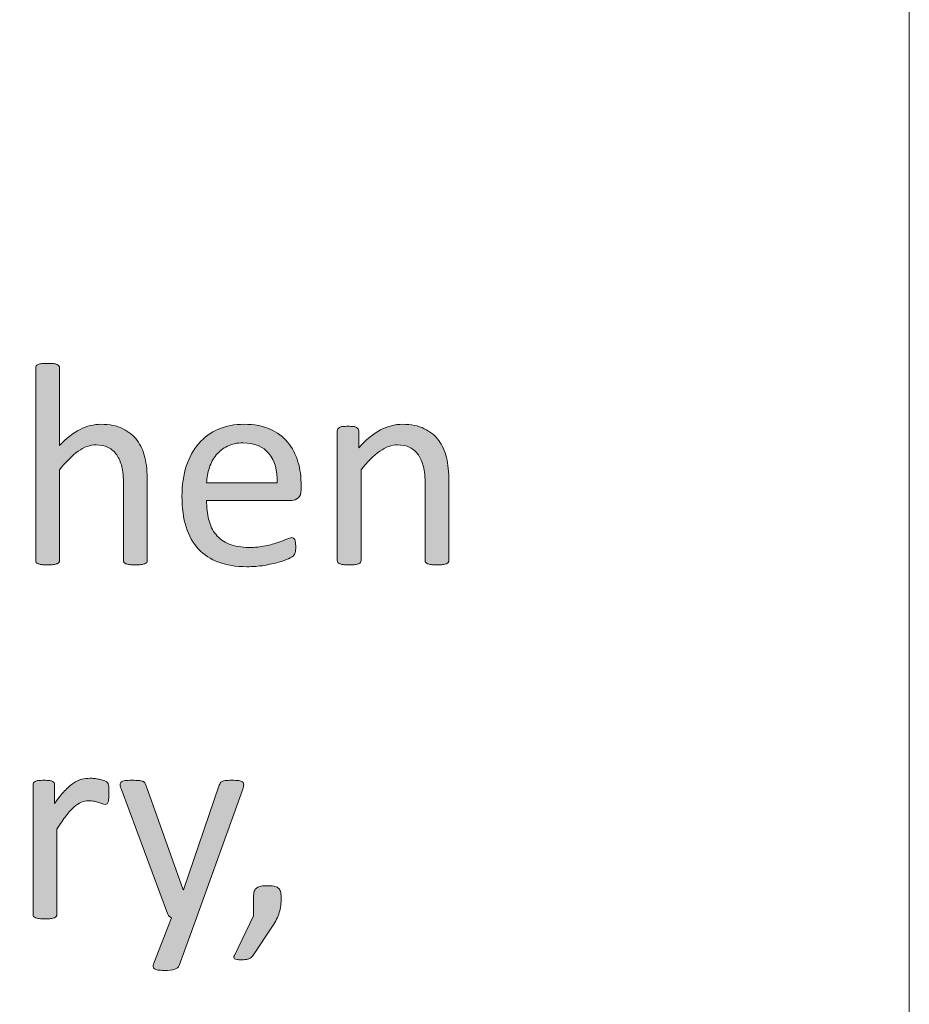
# Model space of a CAD drawing. Extents: x 25 to 570, y 15 to 823.
# Drawn here: x 546 to 570, y 352 to 379 of the extents above; entities that cross this region are included whole.
import ezdxf

# ---------------------------------------------------------------- set-up
doc = ezdxf.new("R2010")
doc.units = 0
doc.header["$MEASUREMENT"] = 0
doc.layers.get('0').update_dxf_attribs({"lineweight": 0})
doc.layers.add('Symbol', color=7, linetype='Continuous', lineweight=0)

# ---------------------------------------------------------------- blocks, each defined once
blk = doc.blocks.new('Block_64')
at = {"layer": 'Symbol', "transparency": 33554687}
h = blk.add_hatch(color=7, dxfattribs=at)
h.dxf.hatch_style = 2
edge = h.paths.add_edge_path()
edge.add_spline(control_points=[(549.091, 364.092), (549.091, 364.07), (549.086, 364.053), (549.075, 364.038), (549.064, 364.023), (549.048, 364.012), (549.023, 364.001), (549, 363.99), (548.967, 363.982), (548.925, 363.978), (548.883, 363.972), (548.83, 363.969), (548.767, 363.969), (548.701, 363.969), (548.646, 363.972), (548.604, 363.978), (548.562, 363.982), (548.529, 363.99), (548.506, 364.001), (548.482, 364.012), (548.465, 364.023), (548.454, 364.038), (548.443, 364.053), (548.438, 364.07), (548.438, 364.092), (548.438, 364.092), (548.438, 366.176), (548.438, 366.176), (548.438, 366.378), (548.423, 366.542), (548.392, 366.666), (548.359, 366.789), (548.313, 366.896), (548.253, 366.986), (548.192, 367.075), (548.113, 367.145), (548.018, 367.191), (547.921, 367.239), (547.81, 367.263), (547.684, 367.263), (547.52, 367.263), (547.356, 367.205), (547.193, 367.089), (547.029, 366.973), (546.858, 366.803), (546.679, 366.579), (546.679, 366.579), (546.679, 364.092), (546.679, 364.092), (546.679, 364.07), (546.674, 364.053), (546.663, 364.038), (546.652, 364.023), (546.636, 364.012), (546.612, 364.001), (546.588, 363.99), (546.556, 363.982), (546.513, 363.978), (546.471, 363.972), (546.417, 363.969), (546.351, 363.969), (546.288, 363.969), (546.235, 363.972), (546.192, 363.978), (546.15, 363.982), (546.117, 363.99), (546.092, 364.001), (546.067, 364.012), (546.05, 364.023), (546.041, 364.038), (546.031, 364.053), (546.026, 364.07), (546.026, 364.092), (546.026, 364.092), (546.026, 369.374), (546.026, 369.374), (546.026, 369.395), (546.031, 369.413), (546.041, 369.43), (546.05, 369.445), (546.067, 369.458), (546.092, 369.469), (546.117, 369.479), (546.15, 369.487), (546.192, 369.492), (546.235, 369.498), (546.288, 369.5), (546.351, 369.5), (546.417, 369.5), (546.471, 369.498), (546.513, 369.492), (546.556, 369.487), (546.588, 369.479), (546.612, 369.469), (546.636, 369.458), (546.652, 369.445), (546.663, 369.43), (546.674, 369.413), (546.679, 369.395), (546.679, 369.374), (546.679, 369.374), (546.679, 367.243), (546.679, 367.243), (546.866, 367.44), (547.055, 367.588), (547.244, 367.684), (547.435, 367.78), (547.625, 367.828), (547.817, 367.828), (548.055, 367.828), (548.255, 367.788), (548.417, 367.707), (548.579, 367.627), (548.71, 367.52), (548.811, 367.385), (548.91, 367.251), (548.982, 367.094), (549.025, 366.913), (549.069, 366.732), (549.091, 366.514), (549.091, 366.259), (549.091, 366.259), (549.091, 364.092), (549.091, 364.092)], knot_values=[0, 0, 0, 0, 1, 1, 1, 2, 2, 2, 3, 3, 3, 4, 4, 4, 5, 5, 5, 6, 6, 6, 7, 7, 7, 8, 8, 8, 9, 9, 9, 10, 10, 10, 11, 11, 11, 12, 12, 12, 13, 13, 13, 14, 14, 14, 15, 15, 15, 16, 16, 16, 17, 17, 17, 18, 18, 18, 19, 19, 19, 20, 20, 20, 21, 21, 21, 22, 22, 22, 23, 23, 23, 24, 24, 24, 25, 25, 25, 26, 26, 26, 27, 27, 27, 28, 28, 28, 29, 29, 29, 30, 30, 30, 31, 31, 31, 32, 32, 32, 33, 33, 33, 34, 34, 34, 35, 35, 35, 36, 36, 36, 37, 37, 37, 38, 38, 38, 39, 39, 39, 40, 40, 40, 41, 41, 41, 41], degree=3, periodic=0)
h = blk.add_hatch(color=7, dxfattribs=at)
h.dxf.hatch_style = 2
edge = h.paths.add_edge_path()
edge.add_spline(control_points=[(552.661, 366.219), (552.669, 366.562), (552.593, 366.83), (552.432, 367.025), (552.271, 367.221), (552.033, 367.318), (551.718, 367.318), (551.557, 367.318), (551.414, 367.288), (551.292, 367.228), (551.171, 367.166), (551.068, 367.086), (550.986, 366.986), (550.904, 366.886), (550.84, 366.77), (550.795, 366.636), (550.75, 366.503), (550.725, 366.364), (550.72, 366.219), (550.72, 366.219), (552.661, 366.219), (552.661, 366.219)], knot_values=[0, 0, 0, 0, 1, 1, 1, 2, 2, 2, 3, 3, 3, 4, 4, 4, 5, 5, 5, 6, 6, 6, 7, 7, 7, 7], degree=3, periodic=0)
edge = h.paths.add_edge_path()
edge.add_spline(control_points=[(553.317, 366.025), (553.317, 365.922), (553.291, 365.85), (553.239, 365.806), (553.188, 365.763), (553.129, 365.74), (553.062, 365.74), (553.062, 365.74), (550.72, 365.74), (550.72, 365.74), (550.72, 365.543), (550.739, 365.365), (550.779, 365.207), (550.818, 365.049), (550.885, 364.913), (550.978, 364.8), (551.07, 364.687), (551.191, 364.6), (551.339, 364.538), (551.487, 364.478), (551.669, 364.447), (551.884, 364.447), (552.053, 364.447), (552.204, 364.462), (552.337, 364.489), (552.469, 364.517), (552.584, 364.548), (552.681, 364.582), (552.777, 364.616), (552.856, 364.647), (552.919, 364.675), (552.98, 364.702), (553.028, 364.717), (553.06, 364.717), (553.078, 364.717), (553.095, 364.712), (553.109, 364.702), (553.124, 364.693), (553.135, 364.68), (553.144, 364.661), (553.151, 364.643), (553.157, 364.617), (553.161, 364.584), (553.165, 364.551), (553.167, 364.511), (553.167, 364.464), (553.167, 364.429), (553.166, 364.399), (553.163, 364.374), (553.16, 364.35), (553.157, 364.327), (553.153, 364.308), (553.149, 364.287), (553.143, 364.27), (553.134, 364.254), (553.124, 364.238), (553.112, 364.223), (553.098, 364.208), (553.083, 364.194), (553.04, 364.17), (552.97, 364.138), (552.898, 364.104), (552.806, 364.072), (552.692, 364.04), (552.579, 364.009), (552.448, 363.98), (552.299, 363.955), (552.15, 363.931), (551.991, 363.918), (551.822, 363.918), (551.53, 363.918), (551.273, 363.959), (551.054, 364.04), (550.834, 364.122), (550.648, 364.243), (550.498, 364.404), (550.348, 364.564), (550.234, 364.767), (550.158, 365.009), (550.082, 365.252), (550.044, 365.533), (550.044, 365.855), (550.044, 366.161), (550.083, 366.436), (550.162, 366.68), (550.241, 366.923), (550.355, 367.13), (550.504, 367.3), (550.653, 367.471), (550.833, 367.601), (551.044, 367.691), (551.255, 367.782), (551.49, 367.828), (551.752, 367.828), (552.031, 367.828), (552.269, 367.783), (552.465, 367.693), (552.661, 367.604), (552.823, 367.483), (552.949, 367.332), (553.076, 367.181), (553.169, 367.002), (553.229, 366.798), (553.287, 366.594), (553.317, 366.376), (553.317, 366.144), (553.317, 366.144), (553.317, 366.025), (553.317, 366.025)], knot_values=[0, 0, 0, 0, 1, 1, 1, 2, 2, 2, 3, 3, 3, 4, 4, 4, 5, 5, 5, 6, 6, 6, 7, 7, 7, 8, 8, 8, 9, 9, 9, 10, 10, 10, 11, 11, 11, 12, 12, 12, 13, 13, 13, 14, 14, 14, 15, 15, 15, 16, 16, 16, 17, 17, 17, 18, 18, 18, 19, 19, 19, 20, 20, 20, 21, 21, 21, 22, 22, 22, 23, 23, 23, 24, 24, 24, 25, 25, 25, 26, 26, 26, 27, 27, 27, 28, 28, 28, 29, 29, 29, 30, 30, 30, 31, 31, 31, 32, 32, 32, 33, 33, 33, 34, 34, 34, 35, 35, 35, 36, 36, 36, 36], degree=3, periodic=0)
h = blk.add_hatch(color=7, dxfattribs=at)
h.dxf.hatch_style = 2
edge = h.paths.add_edge_path()
edge.add_spline(control_points=[(557.374, 364.092), (557.374, 364.07), (557.369, 364.053), (557.358, 364.038), (557.348, 364.023), (557.331, 364.012), (557.307, 364.001), (557.283, 363.99), (557.25, 363.982), (557.208, 363.978), (557.166, 363.972), (557.113, 363.969), (557.05, 363.969), (556.984, 363.969), (556.93, 363.972), (556.888, 363.978), (556.846, 363.982), (556.812, 363.99), (556.789, 364.001), (556.766, 364.012), (556.748, 364.023), (556.737, 364.038), (556.727, 364.053), (556.722, 364.07), (556.722, 364.092), (556.722, 364.092), (556.722, 366.176), (556.722, 366.176), (556.722, 366.378), (556.706, 366.542), (556.675, 366.666), (556.643, 366.789), (556.597, 366.896), (556.536, 366.986), (556.476, 367.075), (556.396, 367.145), (556.301, 367.191), (556.204, 367.239), (556.093, 367.263), (555.967, 367.263), (555.803, 367.263), (555.64, 367.205), (555.477, 367.089), (555.312, 366.973), (555.142, 366.803), (554.962, 366.579), (554.962, 366.579), (554.962, 364.092), (554.962, 364.092), (554.962, 364.07), (554.957, 364.053), (554.946, 364.038), (554.936, 364.023), (554.919, 364.012), (554.896, 364.001), (554.871, 363.99), (554.839, 363.982), (554.796, 363.978), (554.754, 363.972), (554.7, 363.969), (554.634, 363.969), (554.571, 363.969), (554.519, 363.972), (554.476, 363.978), (554.434, 363.982), (554.4, 363.99), (554.375, 364.001), (554.351, 364.012), (554.333, 364.023), (554.324, 364.038), (554.314, 364.053), (554.31, 364.07), (554.31, 364.092), (554.31, 364.092), (554.31, 367.65), (554.31, 367.65), (554.31, 367.671), (554.313, 367.689), (554.322, 367.703), (554.33, 367.718), (554.346, 367.731), (554.369, 367.743), (554.393, 367.755), (554.423, 367.763), (554.46, 367.767), (554.497, 367.771), (554.546, 367.772), (554.606, 367.772), (554.664, 367.772), (554.713, 367.771), (554.751, 367.767), (554.789, 367.763), (554.818, 367.755), (554.84, 367.743), (554.861, 367.731), (554.876, 367.718), (554.886, 367.703), (554.895, 367.689), (554.899, 367.671), (554.899, 367.65), (554.899, 367.65), (554.899, 367.18), (554.899, 367.18), (555.1, 367.403), (555.299, 367.567), (555.498, 367.672), (555.697, 367.776), (555.898, 367.828), (556.101, 367.828), (556.338, 367.828), (556.538, 367.788), (556.7, 367.707), (556.862, 367.627), (556.993, 367.52), (557.094, 367.385), (557.193, 367.251), (557.266, 367.094), (557.309, 366.913), (557.353, 366.732), (557.374, 366.516), (557.374, 366.263), (557.374, 366.263), (557.374, 364.092), (557.374, 364.092)], knot_values=[0, 0, 0, 0, 1, 1, 1, 2, 2, 2, 3, 3, 3, 4, 4, 4, 5, 5, 5, 6, 6, 6, 7, 7, 7, 8, 8, 8, 9, 9, 9, 10, 10, 10, 11, 11, 11, 12, 12, 12, 13, 13, 13, 14, 14, 14, 15, 15, 15, 16, 16, 16, 17, 17, 17, 18, 18, 18, 19, 19, 19, 20, 20, 20, 21, 21, 21, 22, 22, 22, 23, 23, 23, 24, 24, 24, 25, 25, 25, 26, 26, 26, 27, 27, 27, 28, 28, 28, 29, 29, 29, 30, 30, 30, 31, 31, 31, 32, 32, 32, 33, 33, 33, 34, 34, 34, 35, 35, 35, 36, 36, 36, 37, 37, 37, 38, 38, 38, 39, 39, 39, 40, 40, 40, 41, 41, 41, 41], degree=3, periodic=0)
h = blk.add_hatch(color=7, dxfattribs=at)
h.dxf.hatch_style = 2
edge = h.paths.add_edge_path()
edge.add_spline(control_points=[(548.035, 357.7), (548.035, 357.642), (548.034, 357.594), (548.031, 357.554), (548.028, 357.515), (548.023, 357.483), (548.016, 357.461), (548.008, 357.438), (547.998, 357.421), (547.985, 357.409), (547.974, 357.397), (547.957, 357.392), (547.937, 357.392), (547.915, 357.392), (547.89, 357.397), (547.859, 357.409), (547.829, 357.421), (547.795, 357.434), (547.757, 357.445), (547.718, 357.457), (547.676, 357.468), (547.628, 357.479), (547.58, 357.489), (547.529, 357.494), (547.474, 357.494), (547.408, 357.494), (547.344, 357.481), (547.28, 357.455), (547.217, 357.429), (547.15, 357.385), (547.08, 357.324), (547.011, 357.264), (546.938, 357.184), (546.861, 357.083), (546.784, 356.983), (546.7, 356.86), (546.607, 356.716), (546.607, 356.716), (546.607, 354.375), (546.607, 354.375), (546.607, 354.354), (546.603, 354.336), (546.592, 354.321), (546.581, 354.307), (546.564, 354.295), (546.541, 354.284), (546.517, 354.273), (546.484, 354.266), (546.441, 354.261), (546.399, 354.255), (546.346, 354.252), (546.279, 354.252), (546.217, 354.252), (546.164, 354.255), (546.121, 354.261), (546.079, 354.266), (546.046, 354.273), (546.021, 354.284), (545.996, 354.295), (545.979, 354.307), (545.97, 354.321), (545.96, 354.336), (545.955, 354.354), (545.955, 354.375), (545.955, 354.375), (545.955, 357.934), (545.955, 357.934), (545.955, 357.954), (545.959, 357.973), (545.968, 357.986), (545.976, 358.001), (545.991, 358.015), (546.015, 358.026), (546.038, 358.038), (546.068, 358.046), (546.105, 358.05), (546.143, 358.054), (546.191, 358.056), (546.252, 358.056), (546.31, 358.056), (546.358, 358.054), (546.396, 358.05), (546.435, 358.046), (546.464, 358.038), (546.485, 358.026), (546.507, 358.015), (546.521, 358.001), (546.531, 357.986), (546.54, 357.973), (546.545, 357.954), (546.545, 357.934), (546.545, 357.934), (546.545, 357.415), (546.545, 357.415), (546.643, 357.558), (546.733, 357.674), (546.819, 357.764), (546.905, 357.853), (546.986, 357.924), (547.062, 357.975), (547.139, 358.026), (547.215, 358.062), (547.29, 358.082), (547.365, 358.102), (547.44, 358.111), (547.518, 358.111), (547.552, 358.111), (547.591, 358.109), (547.634, 358.105), (547.678, 358.102), (547.723, 358.094), (547.771, 358.084), (547.817, 358.073), (547.86, 358.062), (547.898, 358.048), (547.937, 358.035), (547.964, 358.021), (547.979, 358.009), (547.996, 357.995), (548.006, 357.982), (548.012, 357.971), (548.017, 357.959), (548.021, 357.943), (548.025, 357.926), (548.029, 357.907), (548.032, 357.88), (548.033, 357.845), (548.034, 357.809), (548.035, 357.761), (548.035, 357.7)], knot_values=[0, 0, 0, 0, 1, 1, 1, 2, 2, 2, 3, 3, 3, 4, 4, 4, 5, 5, 5, 6, 6, 6, 7, 7, 7, 8, 8, 8, 9, 9, 9, 10, 10, 10, 11, 11, 11, 12, 12, 12, 13, 13, 13, 14, 14, 14, 15, 15, 15, 16, 16, 16, 17, 17, 17, 18, 18, 18, 19, 19, 19, 20, 20, 20, 21, 21, 21, 22, 22, 22, 23, 23, 23, 24, 24, 24, 25, 25, 25, 26, 26, 26, 27, 27, 27, 28, 28, 28, 29, 29, 29, 30, 30, 30, 31, 31, 31, 32, 32, 32, 33, 33, 33, 34, 34, 34, 35, 35, 35, 36, 36, 36, 37, 37, 37, 38, 38, 38, 39, 39, 39, 40, 40, 40, 41, 41, 41, 42, 42, 42, 43, 43, 43, 43], degree=3, periodic=0)
h = blk.add_hatch(color=7, dxfattribs=at)
h.dxf.hatch_style = 2
edge = h.paths.add_edge_path()
edge.add_spline(control_points=[(550.438, 354.276), (550.438, 354.276), (549.965, 352.968), (549.965, 352.968), (549.948, 352.926), (549.908, 352.893), (549.844, 352.87), (549.779, 352.849), (549.681, 352.837), (549.549, 352.837), (549.48, 352.837), (549.426, 352.84), (549.383, 352.847), (549.341, 352.854), (549.309, 352.864), (549.286, 352.881), (549.264, 352.896), (549.251, 352.917), (549.249, 352.943), (549.246, 352.97), (549.253, 353.002), (549.269, 353.039), (549.269, 353.039), (549.759, 354.276), (549.759, 354.276), (549.735, 354.287), (549.713, 354.304), (549.691, 354.327), (549.671, 354.352), (549.656, 354.376), (549.648, 354.402), (549.648, 354.402), (548.379, 357.803), (548.379, 357.803), (548.357, 357.858), (548.348, 357.901), (548.348, 357.934), (548.348, 357.965), (548.357, 357.99), (548.379, 358.009), (548.4, 358.027), (548.435, 358.039), (548.481, 358.046), (548.529, 358.053), (548.593, 358.056), (548.672, 358.056), (548.751, 358.056), (548.812, 358.054), (548.857, 358.05), (548.902, 358.046), (548.938, 358.039), (548.964, 358.028), (548.99, 358.018), (549.01, 358.003), (549.021, 357.982), (549.033, 357.963), (549.046, 357.936), (549.059, 357.901), (549.059, 357.901), (550.075, 355.047), (550.075, 355.047), (550.075, 355.047), (550.087, 355.047), (550.087, 355.047), (550.087, 355.047), (551.067, 357.918), (551.067, 357.918), (551.083, 357.968), (551.103, 358), (551.125, 358.015), (551.147, 358.029), (551.181, 358.039), (551.226, 358.046), (551.271, 358.053), (551.335, 358.056), (551.419, 358.056), (551.493, 358.056), (551.554, 358.053), (551.602, 358.046), (551.648, 358.039), (551.684, 358.027), (551.706, 358.009), (551.729, 357.99), (551.739, 357.965), (551.739, 357.934), (551.739, 357.901), (551.731, 357.862), (551.716, 357.814), (551.716, 357.814), (550.438, 354.276), (550.438, 354.276)], knot_values=[0, 0, 0, 0, 1, 1, 1, 2, 2, 2, 3, 3, 3, 4, 4, 4, 5, 5, 5, 6, 6, 6, 7, 7, 7, 8, 8, 8, 9, 9, 9, 10, 10, 10, 11, 11, 11, 12, 12, 12, 13, 13, 13, 14, 14, 14, 15, 15, 15, 16, 16, 16, 17, 17, 17, 18, 18, 18, 19, 19, 19, 20, 20, 20, 21, 21, 21, 22, 22, 22, 23, 23, 23, 24, 24, 24, 25, 25, 25, 26, 26, 26, 27, 27, 27, 28, 28, 28, 29, 29, 29, 30, 30, 30, 30], degree=3, periodic=0)
h = blk.add_hatch(color=7, dxfattribs=at)
h.dxf.hatch_style = 2
edge = h.paths.add_edge_path()
edge.add_spline(control_points=[(552.768, 354.842), (552.768, 354.76), (552.764, 354.685), (552.756, 354.616), (552.748, 354.548), (552.734, 354.483), (552.716, 354.423), (552.697, 354.361), (552.674, 354.302), (552.644, 354.242), (552.612, 354.184), (552.575, 354.121), (552.53, 354.055), (552.53, 354.055), (551.988, 353.24), (551.988, 353.24), (551.976, 353.222), (551.96, 353.206), (551.943, 353.192), (551.926, 353.18), (551.905, 353.168), (551.88, 353.157), (551.854, 353.146), (551.826, 353.14), (551.793, 353.136), (551.76, 353.132), (551.719, 353.13), (551.669, 353.13), (551.624, 353.13), (551.586, 353.132), (551.556, 353.136), (551.525, 353.14), (551.504, 353.146), (551.49, 353.155), (551.478, 353.164), (551.47, 353.177), (551.469, 353.192), (551.468, 353.209), (551.472, 353.228), (551.482, 353.248), (551.482, 353.248), (552.009, 354.335), (552.009, 354.335), (552.009, 354.335), (552.009, 354.842), (552.009, 354.842), (552.009, 354.913), (552.016, 354.97), (552.03, 355.012), (552.045, 355.054), (552.067, 355.085), (552.1, 355.106), (552.131, 355.128), (552.171, 355.142), (552.218, 355.149), (552.266, 355.158), (552.323, 355.162), (552.392, 355.162), (552.458, 355.162), (552.515, 355.158), (552.562, 355.149), (552.609, 355.142), (552.648, 355.128), (552.679, 355.106), (552.709, 355.085), (552.731, 355.054), (552.746, 355.012), (552.761, 354.97), (552.768, 354.913), (552.768, 354.842)], knot_values=[0, 0, 0, 0, 1, 1, 1, 2, 2, 2, 3, 3, 3, 4, 4, 4, 5, 5, 5, 6, 6, 6, 7, 7, 7, 8, 8, 8, 9, 9, 9, 10, 10, 10, 11, 11, 11, 12, 12, 12, 13, 13, 13, 14, 14, 14, 15, 15, 15, 16, 16, 16, 17, 17, 17, 18, 18, 18, 19, 19, 19, 20, 20, 20, 21, 21, 21, 22, 22, 22, 23, 23, 23, 23], degree=3, periodic=0)
at = {"layer": 'Symbol'}
for points, knots in [([(549.091, 364.092), (549.091, 364.07), (549.086, 364.053), (549.075, 364.038), (549.064, 364.023), (549.048, 364.012), (549.023, 364.001), (549, 363.99), (548.967, 363.982), (548.925, 363.978), (548.883, 363.972), (548.83, 363.969), (548.767, 363.969), (548.701, 363.969), (548.646, 363.972), (548.604, 363.978), (548.562, 363.982), (548.529, 363.99), (548.506, 364.001), (548.482, 364.012), (548.465, 364.023), (548.454, 364.038), (548.443, 364.053), (548.438, 364.07), (548.438, 364.092), (548.438, 364.092), (548.438, 366.176), (548.438, 366.176), (548.438, 366.378), (548.423, 366.542), (548.392, 366.666), (548.359, 366.789), (548.313, 366.896), (548.253, 366.986), (548.192, 367.075), (548.113, 367.145), (548.018, 367.191), (547.921, 367.239), (547.81, 367.263), (547.684, 367.263), (547.52, 367.263), (547.356, 367.205), (547.193, 367.089), (547.029, 366.973), (546.858, 366.803), (546.679, 366.579), (546.679, 366.579), (546.679, 364.092), (546.679, 364.092), (546.679, 364.07), (546.674, 364.053), (546.663, 364.038), (546.652, 364.023), (546.636, 364.012), (546.612, 364.001), (546.588, 363.99), (546.556, 363.982), (546.513, 363.978), (546.471, 363.972), (546.417, 363.969), (546.351, 363.969), (546.288, 363.969), (546.235, 363.972), (546.192, 363.978), (546.15, 363.982), (546.117, 363.99), (546.092, 364.001), (546.067, 364.012), (546.05, 364.023), (546.041, 364.038), (546.031, 364.053), (546.026, 364.07), (546.026, 364.092), (546.026, 364.092), (546.026, 369.374), (546.026, 369.374), (546.026, 369.395), (546.031, 369.413), (546.041, 369.43), (546.05, 369.445), (546.067, 369.458), (546.092, 369.469), (546.117, 369.479), (546.15, 369.487), (546.192, 369.492), (546.235, 369.498), (546.288, 369.5), (546.351, 369.5), (546.417, 369.5), (546.471, 369.498), (546.513, 369.492), (546.556, 369.487), (546.588, 369.479), (546.612, 369.469), (546.636, 369.458), (546.652, 369.445), (546.663, 369.43), (546.674, 369.413), (546.679, 369.395), (546.679, 369.374), (546.679, 369.374), (546.679, 367.243), (546.679, 367.243), (546.866, 367.44), (547.055, 367.588), (547.244, 367.684), (547.435, 367.78), (547.625, 367.828), (547.817, 367.828), (548.055, 367.828), (548.255, 367.788), (548.417, 367.707), (548.579, 367.627), (548.71, 367.52), (548.811, 367.385), (548.91, 367.251), (548.982, 367.094), (549.025, 366.913), (549.069, 366.732), (549.091, 366.514), (549.091, 366.259), (549.091, 366.259), (549.091, 364.092), (549.091, 364.092)], [0, 0, 0, 0, 1, 1, 1, 2, 2, 2, 3, 3, 3, 4, 4, 4, 5, 5, 5, 6, 6, 6, 7, 7, 7, 8, 8, 8, 9, 9, 9, 10, 10, 10, 11, 11, 11, 12, 12, 12, 13, 13, 13, 14, 14, 14, 15, 15, 15, 16, 16, 16, 17, 17, 17, 18, 18, 18, 19, 19, 19, 20, 20, 20, 21, 21, 21, 22, 22, 22, 23, 23, 23, 24, 24, 24, 25, 25, 25, 26, 26, 26, 27, 27, 27, 28, 28, 28, 29, 29, 29, 30, 30, 30, 31, 31, 31, 32, 32, 32, 33, 33, 33, 34, 34, 34, 35, 35, 35, 36, 36, 36, 37, 37, 37, 38, 38, 38, 39, 39, 39, 40, 40, 40, 41, 41, 41, 41]), ([(553.317, 366.025), (553.317, 365.922), (553.291, 365.85), (553.239, 365.806), (553.188, 365.763), (553.129, 365.74), (553.062, 365.74), (553.062, 365.74), (550.72, 365.74), (550.72, 365.74), (550.72, 365.543), (550.739, 365.365), (550.779, 365.207), (550.818, 365.049), (550.885, 364.913), (550.978, 364.8), (551.07, 364.687), (551.191, 364.6), (551.339, 364.538), (551.487, 364.478), (551.669, 364.447), (551.884, 364.447), (552.053, 364.447), (552.204, 364.462), (552.337, 364.489), (552.469, 364.517), (552.584, 364.548), (552.681, 364.582), (552.777, 364.616), (552.856, 364.647), (552.919, 364.675), (552.98, 364.702), (553.028, 364.717), (553.06, 364.717), (553.078, 364.717), (553.095, 364.712), (553.109, 364.702), (553.124, 364.693), (553.135, 364.68), (553.144, 364.661), (553.151, 364.643), (553.157, 364.617), (553.161, 364.584), (553.165, 364.551), (553.167, 364.511), (553.167, 364.464), (553.167, 364.429), (553.166, 364.399), (553.163, 364.374), (553.16, 364.35), (553.157, 364.327), (553.153, 364.308), (553.149, 364.287), (553.143, 364.27), (553.134, 364.254), (553.124, 364.238), (553.112, 364.223), (553.098, 364.208), (553.083, 364.194), (553.04, 364.17), (552.97, 364.138), (552.898, 364.104), (552.806, 364.072), (552.692, 364.04), (552.579, 364.009), (552.448, 363.98), (552.299, 363.955), (552.15, 363.931), (551.991, 363.918), (551.822, 363.918), (551.53, 363.918), (551.273, 363.959), (551.054, 364.04), (550.834, 364.122), (550.648, 364.243), (550.498, 364.404), (550.348, 364.564), (550.234, 364.767), (550.158, 365.009), (550.082, 365.252), (550.044, 365.533), (550.044, 365.855), (550.044, 366.161), (550.083, 366.436), (550.162, 366.68), (550.241, 366.923), (550.355, 367.13), (550.504, 367.3), (550.653, 367.471), (550.833, 367.601), (551.044, 367.691), (551.255, 367.782), (551.49, 367.828), (551.752, 367.828), (552.031, 367.828), (552.269, 367.783), (552.465, 367.693), (552.661, 367.604), (552.823, 367.483), (552.949, 367.332), (553.076, 367.181), (553.169, 367.002), (553.229, 366.798), (553.287, 366.594), (553.317, 366.376), (553.317, 366.144), (553.317, 366.144), (553.317, 366.025), (553.317, 366.025)], [0, 0, 0, 0, 1, 1, 1, 2, 2, 2, 3, 3, 3, 4, 4, 4, 5, 5, 5, 6, 6, 6, 7, 7, 7, 8, 8, 8, 9, 9, 9, 10, 10, 10, 11, 11, 11, 12, 12, 12, 13, 13, 13, 14, 14, 14, 15, 15, 15, 16, 16, 16, 17, 17, 17, 18, 18, 18, 19, 19, 19, 20, 20, 20, 21, 21, 21, 22, 22, 22, 23, 23, 23, 24, 24, 24, 25, 25, 25, 26, 26, 26, 27, 27, 27, 28, 28, 28, 29, 29, 29, 30, 30, 30, 31, 31, 31, 32, 32, 32, 33, 33, 33, 34, 34, 34, 35, 35, 35, 36, 36, 36, 36]), ([(557.374, 364.092), (557.374, 364.07), (557.369, 364.053), (557.358, 364.038), (557.348, 364.023), (557.331, 364.012), (557.307, 364.001), (557.283, 363.99), (557.25, 363.982), (557.208, 363.978), (557.166, 363.972), (557.113, 363.969), (557.05, 363.969), (556.984, 363.969), (556.93, 363.972), (556.888, 363.978), (556.846, 363.982), (556.812, 363.99), (556.789, 364.001), (556.766, 364.012), (556.748, 364.023), (556.737, 364.038), (556.727, 364.053), (556.722, 364.07), (556.722, 364.092), (556.722, 364.092), (556.722, 366.176), (556.722, 366.176), (556.722, 366.378), (556.706, 366.542), (556.675, 366.666), (556.643, 366.789), (556.597, 366.896), (556.536, 366.986), (556.476, 367.075), (556.396, 367.145), (556.301, 367.191), (556.204, 367.239), (556.093, 367.263), (555.967, 367.263), (555.803, 367.263), (555.64, 367.205), (555.477, 367.089), (555.312, 366.973), (555.142, 366.803), (554.962, 366.579), (554.962, 366.579), (554.962, 364.092), (554.962, 364.092), (554.962, 364.07), (554.957, 364.053), (554.946, 364.038), (554.936, 364.023), (554.919, 364.012), (554.896, 364.001), (554.871, 363.99), (554.839, 363.982), (554.796, 363.978), (554.754, 363.972), (554.7, 363.969), (554.634, 363.969), (554.571, 363.969), (554.519, 363.972), (554.476, 363.978), (554.434, 363.982), (554.4, 363.99), (554.375, 364.001), (554.351, 364.012), (554.333, 364.023), (554.324, 364.038), (554.314, 364.053), (554.31, 364.07), (554.31, 364.092), (554.31, 364.092), (554.31, 367.65), (554.31, 367.65), (554.31, 367.671), (554.313, 367.689), (554.322, 367.703), (554.33, 367.718), (554.346, 367.731), (554.369, 367.743), (554.393, 367.755), (554.423, 367.763), (554.46, 367.767), (554.497, 367.771), (554.546, 367.772), (554.606, 367.772), (554.664, 367.772), (554.713, 367.771), (554.751, 367.767), (554.789, 367.763), (554.818, 367.755), (554.84, 367.743), (554.861, 367.731), (554.876, 367.718), (554.886, 367.703), (554.895, 367.689), (554.899, 367.671), (554.899, 367.65), (554.899, 367.65), (554.899, 367.18), (554.899, 367.18), (555.1, 367.403), (555.299, 367.567), (555.498, 367.672), (555.697, 367.776), (555.898, 367.828), (556.101, 367.828), (556.338, 367.828), (556.538, 367.788), (556.7, 367.707), (556.862, 367.627), (556.993, 367.52), (557.094, 367.385), (557.193, 367.251), (557.266, 367.094), (557.309, 366.913), (557.353, 366.732), (557.374, 366.516), (557.374, 366.263), (557.374, 366.263), (557.374, 364.092), (557.374, 364.092)], [0, 0, 0, 0, 1, 1, 1, 2, 2, 2, 3, 3, 3, 4, 4, 4, 5, 5, 5, 6, 6, 6, 7, 7, 7, 8, 8, 8, 9, 9, 9, 10, 10, 10, 11, 11, 11, 12, 12, 12, 13, 13, 13, 14, 14, 14, 15, 15, 15, 16, 16, 16, 17, 17, 17, 18, 18, 18, 19, 19, 19, 20, 20, 20, 21, 21, 21, 22, 22, 22, 23, 23, 23, 24, 24, 24, 25, 25, 25, 26, 26, 26, 27, 27, 27, 28, 28, 28, 29, 29, 29, 30, 30, 30, 31, 31, 31, 32, 32, 32, 33, 33, 33, 34, 34, 34, 35, 35, 35, 36, 36, 36, 37, 37, 37, 38, 38, 38, 39, 39, 39, 40, 40, 40, 41, 41, 41, 41]), ([(552.661, 366.219), (552.669, 366.562), (552.593, 366.83), (552.432, 367.025), (552.271, 367.221), (552.033, 367.318), (551.718, 367.318), (551.557, 367.318), (551.414, 367.288), (551.292, 367.228), (551.171, 367.166), (551.068, 367.086), (550.986, 366.986), (550.904, 366.886), (550.84, 366.77), (550.795, 366.636), (550.75, 366.503), (550.725, 366.364), (550.72, 366.219), (550.72, 366.219), (552.661, 366.219), (552.661, 366.219)], [0, 0, 0, 0, 1, 1, 1, 2, 2, 2, 3, 3, 3, 4, 4, 4, 5, 5, 5, 6, 6, 6, 7, 7, 7, 7]), ([(548.035, 357.7), (548.035, 357.642), (548.034, 357.594), (548.031, 357.554), (548.028, 357.515), (548.023, 357.483), (548.016, 357.461), (548.008, 357.438), (547.998, 357.421), (547.985, 357.409), (547.974, 357.397), (547.957, 357.392), (547.937, 357.392), (547.915, 357.392), (547.89, 357.397), (547.859, 357.409), (547.829, 357.421), (547.795, 357.434), (547.757, 357.445), (547.718, 357.457), (547.676, 357.468), (547.628, 357.479), (547.58, 357.489), (547.529, 357.494), (547.474, 357.494), (547.408, 357.494), (547.344, 357.481), (547.28, 357.455), (547.217, 357.429), (547.15, 357.385), (547.08, 357.324), (547.011, 357.264), (546.938, 357.184), (546.861, 357.083), (546.784, 356.983), (546.7, 356.86), (546.607, 356.716), (546.607, 356.716), (546.607, 354.375), (546.607, 354.375), (546.607, 354.354), (546.603, 354.336), (546.592, 354.321), (546.581, 354.307), (546.564, 354.295), (546.541, 354.284), (546.517, 354.273), (546.484, 354.266), (546.441, 354.261), (546.399, 354.255), (546.346, 354.252), (546.279, 354.252), (546.217, 354.252), (546.164, 354.255), (546.121, 354.261), (546.079, 354.266), (546.046, 354.273), (546.021, 354.284), (545.996, 354.295), (545.979, 354.307), (545.97, 354.321), (545.96, 354.336), (545.955, 354.354), (545.955, 354.375), (545.955, 354.375), (545.955, 357.934), (545.955, 357.934), (545.955, 357.954), (545.959, 357.973), (545.968, 357.986), (545.976, 358.001), (545.991, 358.015), (546.015, 358.026), (546.038, 358.038), (546.068, 358.046), (546.105, 358.05), (546.143, 358.054), (546.191, 358.056), (546.252, 358.056), (546.31, 358.056), (546.358, 358.054), (546.396, 358.05), (546.435, 358.046), (546.464, 358.038), (546.485, 358.026), (546.507, 358.015), (546.521, 358.001), (546.531, 357.986), (546.54, 357.973), (546.545, 357.954), (546.545, 357.934), (546.545, 357.934), (546.545, 357.415), (546.545, 357.415), (546.643, 357.558), (546.733, 357.674), (546.819, 357.764), (546.905, 357.853), (546.986, 357.924), (547.062, 357.975), (547.139, 358.026), (547.215, 358.062), (547.29, 358.082), (547.365, 358.102), (547.44, 358.111), (547.518, 358.111), (547.552, 358.111), (547.591, 358.109), (547.634, 358.105), (547.678, 358.102), (547.723, 358.094), (547.771, 358.084), (547.817, 358.073), (547.86, 358.062), (547.898, 358.048), (547.937, 358.035), (547.964, 358.021), (547.979, 358.009), (547.996, 357.995), (548.006, 357.982), (548.012, 357.971), (548.017, 357.959), (548.021, 357.943), (548.025, 357.926), (548.029, 357.907), (548.032, 357.88), (548.033, 357.845), (548.034, 357.809), (548.035, 357.761), (548.035, 357.7)], [0, 0, 0, 0, 1, 1, 1, 2, 2, 2, 3, 3, 3, 4, 4, 4, 5, 5, 5, 6, 6, 6, 7, 7, 7, 8, 8, 8, 9, 9, 9, 10, 10, 10, 11, 11, 11, 12, 12, 12, 13, 13, 13, 14, 14, 14, 15, 15, 15, 16, 16, 16, 17, 17, 17, 18, 18, 18, 19, 19, 19, 20, 20, 20, 21, 21, 21, 22, 22, 22, 23, 23, 23, 24, 24, 24, 25, 25, 25, 26, 26, 26, 27, 27, 27, 28, 28, 28, 29, 29, 29, 30, 30, 30, 31, 31, 31, 32, 32, 32, 33, 33, 33, 34, 34, 34, 35, 35, 35, 36, 36, 36, 37, 37, 37, 38, 38, 38, 39, 39, 39, 40, 40, 40, 41, 41, 41, 42, 42, 42, 43, 43, 43, 43]), ([(550.438, 354.276), (550.438, 354.276), (549.965, 352.968), (549.965, 352.968), (549.948, 352.926), (549.908, 352.893), (549.844, 352.87), (549.779, 352.849), (549.681, 352.837), (549.549, 352.837), (549.48, 352.837), (549.426, 352.84), (549.383, 352.847), (549.341, 352.854), (549.309, 352.864), (549.286, 352.881), (549.264, 352.896), (549.251, 352.917), (549.249, 352.943), (549.246, 352.97), (549.253, 353.002), (549.269, 353.039), (549.269, 353.039), (549.759, 354.276), (549.759, 354.276), (549.735, 354.287), (549.713, 354.304), (549.691, 354.327), (549.671, 354.352), (549.656, 354.376), (549.648, 354.402), (549.648, 354.402), (548.379, 357.803), (548.379, 357.803), (548.357, 357.858), (548.348, 357.901), (548.348, 357.934), (548.348, 357.965), (548.357, 357.99), (548.379, 358.009), (548.4, 358.027), (548.435, 358.039), (548.481, 358.046), (548.529, 358.053), (548.593, 358.056), (548.672, 358.056), (548.751, 358.056), (548.812, 358.054), (548.857, 358.05), (548.902, 358.046), (548.938, 358.039), (548.964, 358.028), (548.99, 358.018), (549.01, 358.003), (549.021, 357.982), (549.033, 357.963), (549.046, 357.936), (549.059, 357.901), (549.059, 357.901), (550.075, 355.047), (550.075, 355.047), (550.075, 355.047), (550.087, 355.047), (550.087, 355.047), (550.087, 355.047), (551.067, 357.918), (551.067, 357.918), (551.083, 357.968), (551.103, 358), (551.125, 358.015), (551.147, 358.029), (551.181, 358.039), (551.226, 358.046), (551.271, 358.053), (551.335, 358.056), (551.419, 358.056), (551.493, 358.056), (551.554, 358.053), (551.602, 358.046), (551.648, 358.039), (551.684, 358.027), (551.706, 358.009), (551.729, 357.99), (551.739, 357.965), (551.739, 357.934), (551.739, 357.901), (551.731, 357.862), (551.716, 357.814), (551.716, 357.814), (550.438, 354.276), (550.438, 354.276)], [0, 0, 0, 0, 1, 1, 1, 2, 2, 2, 3, 3, 3, 4, 4, 4, 5, 5, 5, 6, 6, 6, 7, 7, 7, 8, 8, 8, 9, 9, 9, 10, 10, 10, 11, 11, 11, 12, 12, 12, 13, 13, 13, 14, 14, 14, 15, 15, 15, 16, 16, 16, 17, 17, 17, 18, 18, 18, 19, 19, 19, 20, 20, 20, 21, 21, 21, 22, 22, 22, 23, 23, 23, 24, 24, 24, 25, 25, 25, 26, 26, 26, 27, 27, 27, 28, 28, 28, 29, 29, 29, 30, 30, 30, 30]), ([(552.768, 354.842), (552.768, 354.76), (552.764, 354.685), (552.756, 354.616), (552.748, 354.548), (552.734, 354.483), (552.716, 354.423), (552.697, 354.361), (552.674, 354.302), (552.644, 354.242), (552.612, 354.184), (552.575, 354.121), (552.53, 354.055), (552.53, 354.055), (551.988, 353.24), (551.988, 353.24), (551.976, 353.222), (551.96, 353.206), (551.943, 353.192), (551.926, 353.18), (551.905, 353.168), (551.88, 353.157), (551.854, 353.146), (551.826, 353.14), (551.793, 353.136), (551.76, 353.132), (551.719, 353.13), (551.669, 353.13), (551.624, 353.13), (551.586, 353.132), (551.556, 353.136), (551.525, 353.14), (551.504, 353.146), (551.49, 353.155), (551.478, 353.164), (551.47, 353.177), (551.469, 353.192), (551.468, 353.209), (551.472, 353.228), (551.482, 353.248), (551.482, 353.248), (552.009, 354.335), (552.009, 354.335), (552.009, 354.335), (552.009, 354.842), (552.009, 354.842), (552.009, 354.913), (552.016, 354.97), (552.03, 355.012), (552.045, 355.054), (552.067, 355.085), (552.1, 355.106), (552.131, 355.128), (552.171, 355.142), (552.218, 355.149), (552.266, 355.158), (552.323, 355.162), (552.392, 355.162), (552.458, 355.162), (552.515, 355.158), (552.562, 355.149), (552.609, 355.142), (552.648, 355.128), (552.679, 355.106), (552.709, 355.085), (552.731, 355.054), (552.746, 355.012), (552.761, 354.97), (552.768, 354.913), (552.768, 354.842)], [0, 0, 0, 0, 1, 1, 1, 2, 2, 2, 3, 3, 3, 4, 4, 4, 5, 5, 5, 6, 6, 6, 7, 7, 7, 8, 8, 8, 9, 9, 9, 10, 10, 10, 11, 11, 11, 12, 12, 12, 13, 13, 13, 14, 14, 14, 15, 15, 15, 16, 16, 16, 17, 17, 17, 18, 18, 18, 19, 19, 19, 20, 20, 20, 21, 21, 21, 22, 22, 22, 23, 23, 23, 23])]:
    blk.add_open_spline(points, degree=3, knots=knots, dxfattribs=at)
blk = doc.blocks.new('Block_63')
at = {"layer": 'Symbol'}
blk.add_blockref('Block_64', (0, 0), dxfattribs=at)
blk = doc.blocks.new('Block_60')
at = {"layer": 'Symbol'}
blk.add_blockref('Block_63', (0, 0), dxfattribs=at)

msp = doc.modelspace()

# ---------------------------------------------------------------- linework, layer by layer
at = {"color": 7, "lineweight": 18}
msp.add_lwpolyline([(25.4, 15.031), (25.4, 823.194), (570.02, 823.194), (570.02, 15.031), (25.4, 15.031)], dxfattribs=at)

# ---------------------------------------------------------------- block references
at = {"layer": 'Symbol'}
msp.add_blockref('Block_60', (0, 0), dxfattribs=at)

doc.saveas('drawing.dxf')
